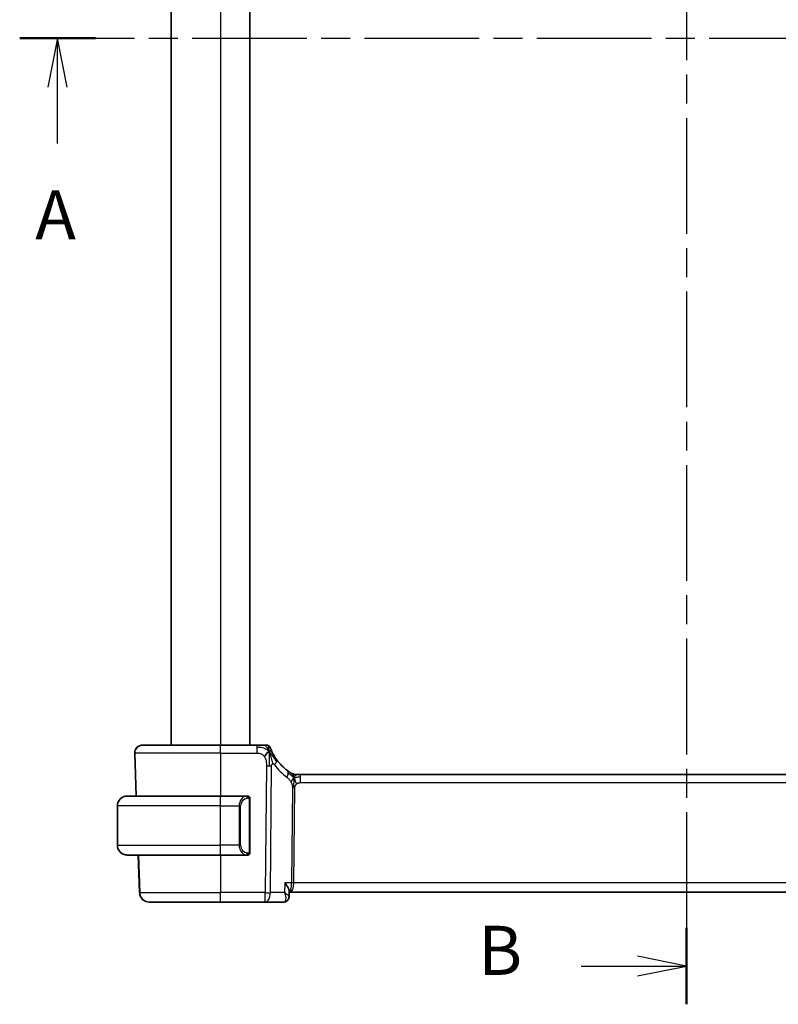
# Model space of a CAD drawing. Units: millimetres. Extents: x 22 to 3385, y 12 to 574.
# Drawn here: x 884 to 962, y 287 to 388 of the extents above; entities that cross this region are included whole.
import ezdxf

# ---------------------------------------------------------------- set-up
doc = ezdxf.new("R2010")
doc.units = ezdxf.units.MM
doc.header["$LTSCALE"] = 1.5
doc.linetypes.add('CHAIN', pattern=[0.3543, 0.2362, -0.0295, 0.0591, -0.0295])
for name, color, linetype, lineweight in [('Section Line (ISO)', 7, 'CHAIN', 25), ('Visible (ISO)', 7, 'Continuous', 35), ('Visible Narrow (ISO)', 7, 'Continuous', 25)]:
    doc.layers.add(name, color=color, linetype=linetype, lineweight=lineweight)
doc.styles.add('Note Text (TK)', font='txt')

# ---------------------------------------------------------------- blocks, each defined once
blk = doc.blocks.new('2dTransSection0')
at = {"layer": 'Section Line (ISO)', "linetype": 'CHAIN', "ltscale": 16.526531}
blk.add_line((147.515, 194.848), (215.78, 194.848), dxfattribs=at)
at = {"layer": 'Section Line (ISO)', "linetype": 'Continuous', "lineweight": 50}
for p, q in [((147.515, 194.848), (151.371, 194.848)), ((211.924, 194.848), (215.78, 194.848))]:
    blk.add_line(p, q, dxfattribs=at)
at = {"layer": 'Section Line (ISO)', "linetype": 'Continuous'}
for p, q in [((149.443, 194.848), (148.943, 192.348)), ((149.443, 192.348), (149.443, 194.848)), ((149.943, 192.348), (149.443, 194.848)), ((213.852, 194.848), (213.352, 192.348)), ((213.852, 192.348), (213.852, 194.848)), ((214.352, 192.348), (213.852, 194.848)), ((149.443, 189.489), (149.443, 192.348)), ((213.852, 189.489), (213.852, 192.348))]:
    blk.add_line(p, q, dxfattribs=at)
at = {"layer": 'Section Line (ISO)', "char_height": 2.5, "attachment_point": 7, "style": 'Note Text (TK)'}
for insert in [(148.307, 183.819), (212.716, 183.819)]:
    blk.add_mtext('A', dxfattribs=dict(at, insert=insert))
blk = doc.blocks.new('2dTransSection1')
at = {"layer": 'Section Line (ISO)', "linetype": 'CHAIN', "ltscale": 16.631638}
blk.add_line((181.493, 243.818), (181.493, 145.644), dxfattribs=at)
at = {"layer": 'Section Line (ISO)', "linetype": 'Continuous', "lineweight": 50}
blk.add_line((181.493, 149.537), (181.493, 145.644), dxfattribs=at)
at = {"layer": 'Section Line (ISO)', "linetype": 'Continuous'}
for p, q in [((181.493, 147.591), (178.993, 148.091)), ((176.127, 147.591), (178.993, 147.591)), ((178.993, 147.591), (181.493, 147.591)), ((178.993, 147.091), (181.493, 147.591))]:
    blk.add_line(p, q, dxfattribs=at)
at = {"layer": 'Section Line (ISO)', "insert": (170.882, 146.362), "char_height": 2.5, "attachment_point": 7, "style": 'Note Text (TK)'}
blk.add_mtext('B', dxfattribs=at)

msp = doc.modelspace()

# ---------------------------------------------------------------- linework, layer by layer
at = {"layer": 'Visible (ISO)'}
for p, q in [((899.735, 457.6961), (899.735, 313.6961)), ((907.7358, 457.6961), (907.7358, 313.6961)), ((896.8106, 313.6961), (896.8103, 313.6961)), ((896.8139, 313.6961), (896.8136, 313.6961)), ((896.8139, 313.6961), (904.736, 313.6961)), ((908.492, 313.6961), (904.736, 313.6961)), ((896.1635, 308.4961), (896.0108, 312.8682)), ((896.0141, 312.8682), (896.1667, 308.4961)), ((912.4129, 310.6961), (912.5593, 310.6961)), ((912.5593, 310.6961), (912.9129, 310.6961)), ((991.559, 310.6961), (912.9129, 310.6961)), ((895.2355, 308.4961), (895.2353, 308.4961)), ((895.2355, 308.4961), (904.7361, 308.4961)), ((907.4397, 308.4961), (904.7361, 308.4961)), ((907.7361, 302.8703), (907.7361, 308.1219)), ((894.2353, 303.4961), (894.2353, 307.4961)), ((895.2353, 302.4961), (895.2355, 302.4961)), ((904.7361, 302.4961), (895.2355, 302.4961)), ((896.5069, 298.6612), (896.373, 302.4961)), ((896.3763, 302.4961), (896.5102, 298.6612)), ((904.7361, 302.4961), (907.4421, 302.4961)), ((911.7559, 298.8208), (911.7325, 298.2461)), ((911.7508, 298.6961), (911.8233, 298.6961)), ((911.8233, 298.6961), (992.6484, 298.6961)), ((897.5063, 297.6961), (897.5066, 297.6961)), ((897.5066, 297.6961), (897.5096, 297.6961)), ((897.5096, 297.6961), (897.5099, 297.6961)), ((904.736, 297.6961), (897.5099, 297.6961)), ((904.736, 297.6961), (909.3137, 297.6961)), ((909.3137, 297.6961), (911.1806, 297.6961))]:
    msp.add_line(p, q, dxfattribs=at)
for centre, radius, start, end in [((896.8103, 312.8961), 0.8, 90, 182), ((896.8136, 312.8961), 0.8, 90, 182), ((909.3768, 313.1961), 0.5, 55.265461, 90), ((909.3768, 313.1961), 0.5, 20.530921, 55.265461), ((912.4129, 311.4961), 0.8, 239.77198, 254.88599), ((912.4129, 311.4961), 0.8, 254.88599, 270), ((907.5361, 308.2961), 0.2, 45, 90), ((907.5361, 308.2961), 0.2, 0, 45), ((907.5361, 302.6961), 0.2, 270, 315), ((907.5361, 302.6961), 0.2, 315, 0), ((897.5063, 298.6961), 1, 182, 270), ((897.5096, 298.6961), 1, 182.000034, 270)]:
    msp.add_arc(centre, radius, start, end, dxfattribs=at)
for centre, major_axis, ratio, start_param, end_param in [((914.5273, 315.125), (0.1694, 4.9971), 0.99994989, 2.23182877, 2.54272413), ((895.2353, 307.4961), (0, 1), 0.99994254, 0.13326256, 1.57079633), ((895.2353, 303.4961), (0, 1), 0.99994254, 1.57079633, 3.0083301), ((907.2358, 302.8961), (0.2, -0.2), 0.00003591, 0.45497693, 0.45502287)]:
    msp.add_ellipse(centre, major_axis=major_axis, ratio=ratio, start_param=start_param, end_param=end_param, dxfattribs=at)
for points, knots in [([(909.1449, 313.6961), (909.115, 313.6961), (909.0824, 313.6961), (909.048, 313.6961), (909.0136, 313.6961), (908.9775, 313.6961), (908.9406, 313.6961), (908.9037, 313.6961), (908.866, 313.6961), (908.8278, 313.6961), (908.7896, 313.6961), (908.7509, 313.6961), (908.7127, 313.6961), (908.6744, 313.6961), (908.6365, 313.6961), (908.5997, 313.6961), (908.5797, 313.6961), (908.5599, 313.6961), (908.5405, 313.6961), (908.5242, 313.6961), (908.5079, 313.6961), (908.492, 313.6961)], [0.5, 0.5, 0.5, 0.5, 0.583397917, 0.583397917, 0.583397917, 0.666698959, 0.666698959, 0.666698959, 0.749964902, 0.749964902, 0.749964902, 0.83325726, 0.83325726, 0.83325726, 0.916637744, 0.916637744, 0.916637744, 0.96199307, 0.96199307, 0.96199307, 1, 1, 1, 1]), ([(909.3768, 313.6961), (909.3768, 313.6961), (909.3767, 313.6961), (909.3749, 313.6961), (909.3732, 313.6961), (909.3697, 313.6961), (909.3636, 313.6961), (909.3576, 313.6961), (909.349, 313.6961), (909.337, 313.6961), (909.3251, 313.6961), (909.3099, 313.6961), (909.2915, 313.6961), (909.273, 313.6961), (909.2513, 313.6961), (909.2268, 313.6961), (909.2023, 313.6961), (909.1749, 313.6961), (909.1449, 313.6961)], [0, 0, 0, 0, 0.083334042, 0.083334042, 0.083334042, 0.166669482, 0.166669482, 0.166669482, 0.250004912, 0.250004912, 0.250004912, 0.333338926, 0.333338926, 0.333338926, 0.416670115, 0.416670115, 0.416670115, 0.5, 0.5, 0.5, 0.5]), ([(909.9956, 313.0127), (909.9754, 313.0559), (909.957, 313.097), (909.9407, 313.1346), (909.9246, 313.1717), (909.9106, 313.2054), (909.8988, 313.2342), (909.887, 313.263), (909.8775, 313.287), (909.87, 313.3062), (909.8625, 313.3254), (909.857, 313.3398), (909.8532, 313.3498), (909.8524, 313.352), (909.8516, 313.354), (909.8509, 313.3558), (909.8485, 313.3622), (909.847, 313.3662), (909.8461, 313.3685), (909.8451, 313.3714), (909.845, 313.3715), (909.845, 313.3715)], [0.5, 0.5, 0.5, 0.5, 0.584122761, 0.584122761, 0.584122761, 0.667327821, 0.667327821, 0.667327821, 0.750153623, 0.750153623, 0.750153623, 0.833114463, 0.833114463, 0.833114463, 0.851304973, 0.851304973, 0.851304973, 0.916512427, 0.916512427, 0.916512427, 1, 1, 1, 1]), ([(910.479, 312.1908), (910.4504, 312.2303), (910.4221, 312.2704), (910.3935, 312.3126), (910.3648, 312.3547), (910.3358, 312.3988), (910.3069, 312.4442), (910.278, 312.4897), (910.2494, 312.5365), (910.2212, 312.5842), (910.193, 312.632), (910.1653, 312.6807), (910.1386, 312.7297), (910.1116, 312.7791), (910.0857, 312.8287), (910.0615, 312.8767), (910.0375, 312.9243), (910.0155, 312.9699), (909.9956, 313.0127)], [0, 0, 0, 0, 0.083217063, 0.083217063, 0.083217063, 0.166436685, 0.166436685, 0.166436685, 0.249655028, 0.249655028, 0.249655028, 0.332868252, 0.332868252, 0.332868252, 0.416813788, 0.416813788, 0.416813788, 0.5, 0.5, 0.5, 0.5]), ([(911.8938, 310.8748), (911.8756, 310.8861), (911.8565, 310.8981), (911.8352, 310.9117), (911.8142, 310.9251), (911.7911, 310.9401), (911.7675, 310.9557), (911.7441, 310.9712), (911.7203, 310.9873), (911.6969, 311.0033), (911.6735, 311.0194), (911.6505, 311.0355), (911.6291, 311.0507), (911.6077, 311.066), (911.5879, 311.0803), (911.5706, 311.093)], [0.5, 0.5, 0.5, 0.5, 0.601774563, 0.601774563, 0.601774563, 0.701743175, 0.701743175, 0.701743175, 0.800929574, 0.800929574, 0.800929574, 0.900207008, 0.900207008, 0.900207008, 1, 1, 1, 1]), ([(912.0101, 310.8049), (912.0101, 310.8049), (912.01, 310.805), (912.0083, 310.8059), (912.0067, 310.8069), (912.0036, 310.8087), (911.9989, 310.8115), (911.9942, 310.8142), (911.988, 310.8179), (911.9791, 310.8231), (911.9702, 310.8284), (911.9586, 310.8353), (911.9442, 310.844), (911.9421, 310.8452), (911.9401, 310.8465), (911.9379, 310.8478), (911.9245, 310.8559), (911.9097, 310.865), (911.8938, 310.8748)], [0, 0, 0, 0, 0.099653831, 0.099653831, 0.099653831, 0.199332887, 0.199332887, 0.199332887, 0.298951791, 0.298951791, 0.298951791, 0.398425679, 0.398425679, 0.398425679, 0.41227851, 0.41227851, 0.41227851, 0.5, 0.5, 0.5, 0.5]), ([(895.1024, 308.4872), (895.1065, 308.4878), (895.1199, 308.4896), (895.137, 308.4913), (895.1478, 308.4923), (895.16, 308.4933), (895.1722, 308.4941), (895.1848, 308.4949), (895.1975, 308.4955), (895.2081, 308.4957), (895.2089, 308.4958), (895.2097, 308.4958), (895.2105, 308.4958)], [0, 0, 0, 0, 0.321582765, 0.321582765, 0.321582765, 0.525512327, 0.525512327, 0.525512327, 0.737362227, 0.737362227, 0.737362227, 0.753410841, 0.753410841, 0.753410841, 0.753410841]), ([(907.4688, 308.4961), (907.4634, 308.4961), (907.4584, 308.4961), (907.4541, 308.4961), (907.449, 308.4961), (907.4447, 308.4961), (907.4421, 308.4961)], [0.741726882, 0.741726882, 0.741726882, 0.741726882, 0.860546319, 0.860546319, 0.860546319, 1, 1, 1, 1]), ([(907.5361, 308.4961), (907.5361, 308.4961), (907.5351, 308.4961), (907.5319, 308.4961), (907.5298, 308.4961), (907.5272, 308.4961), (907.5239, 308.4961), (907.521, 308.4961), (907.5177, 308.4961), (907.5137, 308.4961), (907.5099, 308.4961), (907.5055, 308.4961), (907.5007, 308.4961), (907.4958, 308.4961), (907.4905, 308.4961), (907.4853, 308.4961), (907.4796, 308.4961), (907.474, 308.4961), (907.4688, 308.4961)], [0, 0, 0, 0, 0.19035453, 0.19035453, 0.19035453, 0.313863222, 0.313863222, 0.313863222, 0.421406083, 0.421406083, 0.421406083, 0.523967972, 0.523967972, 0.523967972, 0.628134753, 0.628134753, 0.628134753, 0.741726882, 0.741726882, 0.741726882, 0.741726882]), ([(907.7361, 308.2498), (907.7361, 308.2557), (907.7361, 308.2611), (907.7361, 308.2661), (907.7361, 308.271), (907.7361, 308.2753), (907.7361, 308.279), (907.7361, 308.2827), (907.7361, 308.2858), (907.7361, 308.2882), (907.7361, 308.2906), (907.7361, 308.2923), (907.7361, 308.2935), (907.7361, 308.2938), (907.7361, 308.294), (907.7361, 308.2942), (907.7361, 308.295), (907.7361, 308.2955), (907.7361, 308.2958), (907.7361, 308.2961), (907.7361, 308.2961), (907.7361, 308.2961)], [0.5, 0.5, 0.5, 0.5, 0.58502424, 0.58502424, 0.58502424, 0.669471814, 0.669471814, 0.669471814, 0.753247815, 0.753247815, 0.753247815, 0.836265221, 0.836265221, 0.836265221, 0.854434967, 0.854434967, 0.854434967, 0.91835525, 0.91835525, 0.91835525, 1, 1, 1, 1]), ([(907.7361, 308.1219), (907.7361, 308.1276), (907.7361, 308.1335), (907.7361, 308.1395), (907.7361, 308.1455), (907.7361, 308.1517), (907.7361, 308.1581), (907.7361, 308.1644), (907.7361, 308.1709), (907.7361, 308.1775), (907.7361, 308.184), (907.7361, 308.1906), (907.7361, 308.1971), (907.7361, 308.2036), (907.7361, 308.21), (907.7361, 308.2161), (907.7361, 308.2223), (907.7361, 308.2282), (907.7361, 308.2337), (907.7361, 308.2395), (907.7361, 308.2448), (907.7361, 308.2498)], [0, 0, 0, 0, 0.071870675, 0.071870675, 0.071870675, 0.142502949, 0.142502949, 0.142502949, 0.212568705, 0.212568705, 0.212568705, 0.282687692, 0.282687692, 0.282687692, 0.353484447, 0.353484447, 0.353484447, 0.42564648, 0.42564648, 0.42564648, 0.5, 0.5, 0.5, 0.5]), ([(895.2353, 302.4961), (895.2339, 302.4961), (895.2318, 302.4961), (895.2289, 302.4961), (895.2228, 302.4962), (895.2137, 302.4963), (895.203, 302.4966), (895.195, 302.4969), (895.1862, 302.4973), (895.1773, 302.4978), (895.1688, 302.4983), (895.1602, 302.4989), (895.152, 302.4996), (895.143, 302.5003), (895.1345, 302.5012), (895.1271, 302.502), (895.1148, 302.5033), (895.1057, 302.5045), (895.1024, 302.505)], [0.000000144, 0.000000144, 0.000000144, 0.000000144, 0.094244623, 0.094244623, 0.094244623, 0.296084967, 0.296084967, 0.296084967, 0.446134624, 0.446134624, 0.446134624, 0.588438527, 0.588438527, 0.588438527, 0.744229366, 0.744229366, 0.744229366, 1, 1, 1, 1]), ([(907.4421, 302.4961), (907.4436, 302.4961), (907.4456, 302.4961), (907.4479, 302.4961), (907.4534, 302.4961), (907.4605, 302.4961), (907.4688, 302.4961)], [0.000000157, 0.000000157, 0.000000157, 0.000000157, 0.07789573, 0.07789573, 0.07789573, 0.258273118, 0.258273118, 0.258273118, 0.258273118]), ([(907.4688, 302.4961), (907.475, 302.4961), (907.4817, 302.4961), (907.4885, 302.4961), (907.4947, 302.4961), (907.5009, 302.4961), (907.5063, 302.4961), (907.5117, 302.4961), (907.5163, 302.4961), (907.5201, 302.4961), (907.5244, 302.4961), (907.5278, 302.4961), (907.5305, 302.4961), (907.5346, 302.4961), (907.5361, 302.4961), (907.5361, 302.4961)], [0.258273118, 0.258273118, 0.258273118, 0.258273118, 0.393143911, 0.393143911, 0.393143911, 0.516901466, 0.516901466, 0.516901466, 0.642015716, 0.642015716, 0.642015716, 0.782669876, 0.782669876, 0.782669876, 1, 1, 1, 1]), ([(907.7361, 302.742), (907.7361, 302.7539), (907.7361, 302.7678), (907.7361, 302.7826), (907.7361, 302.797), (907.7361, 302.8121), (907.7361, 302.8272), (907.7361, 302.829), (907.7361, 302.8308), (907.7361, 302.8326), (907.7361, 302.8456), (907.7361, 302.8584), (907.7361, 302.8703)], [0.5, 0.5, 0.5, 0.5, 0.669989404, 0.669989404, 0.669989404, 0.836566079, 0.836566079, 0.836566079, 0.856225759, 0.856225759, 0.856225759, 1, 1, 1, 1]), ([(907.7361, 302.6961), (907.7361, 302.6961), (907.7361, 302.6961), (907.7361, 302.6967), (907.7361, 302.6973), (907.7361, 302.6985), (907.7361, 302.7005), (907.7361, 302.7026), (907.7361, 302.7054), (907.7361, 302.7091), (907.7361, 302.7129), (907.7361, 302.7176), (907.7361, 302.723), (907.7361, 302.7287), (907.7361, 302.7351), (907.7361, 302.742)], [0, 0, 0, 0, 0.100267749, 0.100267749, 0.100267749, 0.198470645, 0.198470645, 0.198470645, 0.296516219, 0.296516219, 0.296516219, 0.396280778, 0.396280778, 0.396280778, 0.5, 0.5, 0.5, 0.5]), ([(911.3054, 299.6612), (911.3063, 299.6601), (911.3072, 299.659), (911.3859, 299.5606), (911.4576, 299.464), (911.5819, 299.2787), (911.6356, 299.1884), (911.7239, 299.0051), (911.7454, 298.9301), (911.7555, 298.8558), (911.7566, 298.8376), (911.7559, 298.8208)], [-0.130524955, -0.130524955, -0.130524955, -0.130524955, -0.130198157, -0.130198157, -0.101851252, -0.101851252, -0.073675993, -0.073675993, -0.040137184, -0.040137184, -0.028480684, -0.028480684, -0.028480684, -0.028480684]), ([(911.7328, 298.2386), (911.7314, 298.1838), (911.7214, 298.1271), (911.6843, 298.018), (911.656, 297.9647), (911.5977, 297.8874), (911.5714, 297.8593), (911.5425, 297.8342)], [0, 0, 0, 0, 0.0174836968, 0.0174836968, 0.0357460121, 0.0357460121, 0.0477984678, 0.0477984678, 0.0477984678, 0.0477984678]), ([(911.5425, 297.8342), (911.4979, 297.7953), (911.445, 297.7619), (911.3335, 297.7154), (911.2738, 297.7011), (911.2032, 297.6965), (911.1919, 297.6961), (911.1806, 297.6961)], [0.0000264612, 0.0000264612, 0.0000264612, 0.0000264612, 0.0191398023, 0.0191398023, 0.0376650409, 0.0376650409, 0.0411834355, 0.0411834355, 0.0411834355, 0.0411834355])]:
    msp.add_open_spline(points, degree=3, knots=knots, dxfattribs=at)
for points in [[(909.7071, 313.0389), (909.6713, 313.0194), (909.5945, 312.9707), (909.4513, 312.847), (909.3066, 312.6359), (909.2189, 312.5072)], [(909.7071, 313.0389), (909.7338, 312.9747), (909.7588, 312.9088), (909.7846, 312.8326)], [(911.186, 297.6962), (911.186, 297.6962), (911.186, 297.6962), (911.186, 297.6962)]]:
    msp.add_open_spline(points, degree=3, dxfattribs=at)
at = {"layer": 'Visible Narrow (ISO)'}
for p, q in [((899.735, 457.6961), (899.735, 313.6961)), ((899.7355, 457.6961), (899.7355, 313.6961)), ((904.7358, 457.6961), (904.7358, 313.6961)), ((896.0108, 312.8682), (896.0111, 312.8682)), ((896.0108, 312.8682), (896.1635, 308.4961)), ((896.0111, 312.8682), (896.1638, 308.4961)), ((896.0141, 312.8682), (896.0144, 312.8682)), ((896.1667, 308.4961), (896.0141, 312.8682)), ((904.7361, 312.8682), (896.0144, 312.8682)), ((896.0144, 312.8682), (896.167, 308.4961)), ((904.7361, 312.8682), (908.492, 312.8682)), ((904.7361, 312.8682), (904.7361, 308.4961)), ((909.4388, 311.5751), (909.3138, 298.6612)), ((909.828, 298.6612), (909.9529, 311.5751)), ((912.0751, 309.3308), (911.9815, 299.6612)), ((912.2386, 299.6612), (912.3322, 309.3308)), ((912.9129, 309.8682), (991.559, 309.8682)), ((907.6776, 308.1219), (907.7209, 308.1219)), ((907.6776, 308.1219), (907.6776, 302.8703)), ((907.7209, 308.1219), (907.7361, 308.1219)), ((894.2353, 303.4961), (894.2353, 307.4961)), ((894.2353, 307.4961), (894.2355, 307.4961)), ((894.2355, 303.4961), (894.2355, 307.4961)), ((904.7362, 307.4961), (894.2355, 307.4961)), ((904.7362, 307.4961), (906.6534, 307.4961)), ((904.7362, 303.4961), (904.7362, 307.4961)), ((906.6534, 307.4961), (906.7948, 307.4961)), ((906.6534, 307.4961), (906.6534, 303.4961)), ((906.7948, 303.4961), (906.7948, 307.4961)), ((894.2355, 303.4961), (894.2353, 303.4961)), ((894.2355, 303.4961), (904.7362, 303.4961)), ((906.6534, 303.4961), (904.7362, 303.4961)), ((906.6534, 303.4961), (906.7948, 303.4961)), ((896.373, 302.4961), (896.5069, 298.6612)), ((896.3733, 302.4961), (896.5072, 298.6612)), ((896.5102, 298.6612), (896.3763, 302.4961)), ((896.3766, 302.4961), (896.5105, 298.6612)), ((904.7361, 302.4961), (904.736, 298.6612)), ((907.7209, 302.8703), (907.6776, 302.8703)), ((907.7361, 302.8703), (907.7209, 302.8703)), ((911.3054, 299.6612), (911.2647, 298.6612)), ((911.9815, 299.6612), (911.3054, 299.6612)), ((912.1789, 299.1787), (912.1786, 299.1787)), ((992.2333, 299.6612), (912.2386, 299.6612)), ((896.5072, 298.6612), (896.5069, 298.6612)), ((896.5105, 298.6612), (896.5102, 298.6612)), ((896.5105, 298.6612), (904.736, 298.6612)), ((909.3138, 298.6612), (904.736, 298.6612)), ((911.2647, 298.6612), (909.828, 298.6612)), ((911.6963, 298.3214), (911.6963, 298.321))]:
    msp.add_line(p, q, dxfattribs=at)
for centre, radius, start, end in [((896.8103, 312.8961), 0.8, 90, 182), ((896.8106, 312.8961), 0.8, 90, 182), ((896.8139, 312.8961), 0.8, 90, 182), ((895.2355, 307.4961), 1, 90, 180), ((895.2355, 303.4961), 1, 180, 270), ((897.5063, 298.6961), 1, 182, 270), ((897.5066, 298.6961), 1, 182, 270), ((897.5096, 298.6961), 1, 182, 270), ((897.5099, 298.6961), 1, 182, 270)]:
    msp.add_arc(centre, radius, start, end, dxfattribs=at)
for centre, major_axis, ratio, start_param, end_param in [((904.736, 312.8961), (0, 0.8), 0.00007183, 4.6774824, 6.28318531), ((908.492, 312.8961), (0, 0.8), 0.00007183, 5.48033383, 6.28318528), ((908.492, 312.8961), (0, 0.8), 0.00007183, 4.6774824, 5.48033384), ((897.0107, 312.8961), (-0.9996, -0.0279), 0.00659238, 0.00011783, 0.07723889), ((909.8312, 311.7214), (-0.6478, -0.4695), 0.35939473, 1.97785703, 2.559756), ((909.8312, 311.7214), (0.6478, 0.4695), 0.35939473, 5.70134865, 6.28324763), ((909.4387, 311.61), (-1, 0.0097), 0.03489717, 1.57120574, 1.84124676), ((909.4387, 311.61), (-1, 0.0097), 0.03489717, 1.84124676, 2.11128779), ((914.9387, 315.0971), (-0.1965, -5.7967), 0.9999568, 5.37342127, 5.68431662), ((911.0975, 310.4479), (0.4731, 0.6451), 0.45290908, 5.63761153, 6.28323295), ((911.0975, 310.4479), (0.4731, 0.6451), 0.45290908, 4.99199011, 5.63761153), ((912.9129, 309.8961), (0, 0.8), 0.00007183, 5.48024861, 6.2830703), ((912.9129, 309.8961), (0, -0.8), 0.00007183, 1.53589945, 2.33876057), ((912.3322, 309.3133), (-0.5, 0.0048), 0.03489717, 4.98283942, 5.25288044), ((912.3322, 309.3133), (-0.5, 0.0048), 0.03489717, 4.7127984, 4.98283942), ((904.7361, 307.4961), (0, 1), 0.00007183, 4.71238898, 6.2831278), ((907.4533, 307.4961), (0, -1), 0.79992817, 3.27485521, 4.71238898), ((907.5947, 307.4961), (0, 0.8), 0.99992817, 0.13326256, 1.57079633), ((907.347, 308.289), (-0.0266, 0.1982), 0.70400169, 5.35663725, 6.09498993), ((907.347, 308.289), (-0.0266, 0.1982), 0.70400169, 4.61828457, 5.35663725), ((904.7361, 303.4961), (0, -1), 0.00007183, 6.28307073, 7.85392435), ((907.4533, 303.4961), (0, -1), 0.79992817, 4.71238898, 6.14992275), ((907.5947, 303.4961), (0, 0.8), 0.99992817, 1.57079633, 3.0083301), ((907.347, 302.7032), (-0.0266, -0.1982), 0.70400169, 0.18819538, 0.92654805), ((907.347, 302.7032), (0.0266, 0.1982), 0.70400169, 4.06814071, 4.80649339), ((911.8233, 299.6961), (0, -1), 0.15830501, 0, 1.53588974), ((911.8233, 299.6961), (0, 1), 0.41554777, 3.14159265, 4.6774824), ((912.2386, 299.6438), (-0.5, 0.0048), 0.03489717, 4.7127984, 5.25288044), ((897.5066, 298.6961), (-0.9994, -0.0349), 0.00824088, 0.00007178, 0.0774124), ((904.736, 298.6961), (0, -1), 0.00007183, 0, 1.53588974), ((909.3137, 298.6961), (0, -1), 0.00007183, 0, 1.53588974), ((909.3137, 298.6961), (0, -1), 0.51455734, 0, 1.53588974), ((909.3137, 298.6961), (-1, 0.0097), 0.03489717, 1.57120574, 2.11128779), ((897.5066, 298.6961), (0, -1), 0.89439507, 6.25480664, 6.28318531), ((911.1996, 298.715), (-0.0224, -1.0188), 0.3897228, 0.00860301, 0.24616379), ((911.1761, 298.1961), (0, -0.5), 0.96496614, 0.02185096, 0.0218934), ((911.2135, 298.2104), (0.328, -0.3774), 0.93672356, 5.66218318, 6.28640256)]:
    msp.add_ellipse(centre, major_axis=major_axis, ratio=ratio, start_param=start_param, end_param=end_param, dxfattribs=at)
for points in [[(909.7071, 313.0389), (909.6802, 313.0661), (909.6245, 313.1179), (909.5228, 313.1951), (909.3847, 313.2775), (909.1802, 313.3685), (908.8647, 313.4496), (908.6272, 313.4518), (908.492, 313.4518)], [(909.7071, 313.0389), (909.6669, 313.1353), (909.5843, 313.3048), (909.4019, 313.5668), (909.2321, 313.6961), (909.1449, 313.6961)], [(909.7071, 313.0389), (909.7056, 313.0798), (909.702, 313.1573), (909.6948, 313.2692), (909.6852, 313.3833), (909.6726, 313.5019), (909.6623, 313.6026), (909.6617, 313.607), (909.6617, 313.607)], [(909.7071, 313.0389), (909.7086, 312.9979), (909.7112, 312.9114), (909.7138, 312.7554), (909.7145, 312.5528), (909.7116, 312.2723), (909.7089, 311.9035), (909.7066, 311.6893), (909.7055, 311.5738)], [(909.7071, 313.0389), (909.7429, 313.0583), (909.8104, 313.0855), (909.8964, 313.1296), (909.9673, 313.0734), (909.9956, 313.0127)], [(909.7071, 313.0389), (909.734, 313.0116), (909.7857, 312.9545), (909.8677, 312.8504), (909.9668, 312.712), (910.1008, 312.5157), (910.2821, 312.2449), (910.3969, 312.0771), (910.4651, 311.9856)], [(912.2186, 310.4193), (912.198, 310.4259), (912.1572, 310.4439), (912.0871, 310.4913), (911.9954, 310.5654), (911.8453, 310.6951), (911.7155, 310.7883), (911.6512, 310.8342)], [(912.2186, 310.4193), (912.195, 310.4676), (912.1464, 310.5582), (912.0571, 310.7197), (911.96, 310.8338), (911.8938, 310.8748)], [(912.2186, 310.4193), (912.1936, 310.3866), (912.146, 310.3198), (912.0663, 310.1652), (911.979, 310.0191), (911.9169, 309.9474)], [(912.2186, 310.4193), (912.218, 310.385), (912.2164, 310.3087), (912.2114, 310.159), (912.2061, 309.9449), (912.2012, 309.6263), (912.1997, 309.4301), (912.1988, 309.3314)], [(912.2186, 310.4193), (912.2193, 310.4537), (912.22, 310.5149), (912.2198, 310.5917), (912.2163, 310.66), (912.2091, 310.7181), (912.2043, 310.7238), (912.2043, 310.7238)], [(912.2186, 310.4193), (912.2437, 310.452), (912.2951, 310.5121), (912.3981, 310.632), (912.5018, 310.6961), (912.5593, 310.6961)], [(912.2186, 310.4193), (912.2393, 310.4127), (912.2811, 310.4044), (912.3583, 310.4044), (912.4689, 310.4183), (912.6585, 310.4493), (912.8204, 310.4518), (912.9129, 310.4518)], [(912.2186, 310.4193), (912.2423, 310.371), (912.2868, 310.2745), (912.3632, 310.0502), (912.443, 309.8383), (912.4903, 309.7294)], [(907.6617, 308.3983), (907.6558, 308.4021), (907.6432, 308.4092), (907.6213, 308.4184), (907.5942, 308.4254), (907.561, 308.4305), (907.5213, 308.4325), (907.4797, 308.4298), (907.4555, 308.4254), (907.4426, 308.423)], [(907.6617, 308.3983), (907.6491, 308.4159), (907.6211, 308.4454), (907.5493, 308.4839), (907.4935, 308.4961), (907.4688, 308.4961)], [(907.6617, 308.3983), (907.6605, 308.3896), (907.6578, 308.3704), (907.6468, 308.32), (907.6329, 308.279), (907.624, 308.2602)], [(907.6617, 308.3983), (907.6623, 308.4026), (907.6634, 308.4105), (907.6653, 308.4205), (907.6676, 308.4289), (907.6706, 308.4351), (907.6748, 308.4379), (907.6775, 308.4375), (907.6775, 308.4375)], [(907.6617, 308.3983), (907.6671, 308.3907), (907.6772, 308.3745), (907.6904, 308.3459), (907.702, 308.3113), (907.7116, 308.2687), (907.7184, 308.2183), (907.7212, 308.1672), (907.7209, 308.1376), (907.7209, 308.1219)], [(907.6617, 308.3983), (907.6755, 308.3892), (907.6991, 308.3686), (907.7284, 308.3137), (907.7361, 308.2693), (907.7361, 308.2498)], [(907.6619, 302.5938), (907.6536, 302.5884), (907.6355, 302.5788), (907.6009, 302.5675), (907.5548, 302.5603), (907.4957, 302.5599), (907.4607, 302.5659), (907.4426, 302.5692)], [(907.6619, 302.5938), (907.6492, 302.5761), (907.621, 302.5467), (907.5494, 302.5083), (907.4935, 302.4961), (907.4688, 302.4961)], [(907.6619, 302.5938), (907.6607, 302.6025), (907.658, 302.6219), (907.6472, 302.6722), (907.6334, 302.7133), (907.6245, 302.732)], [(907.6619, 302.5938), (907.6745, 302.6115), (907.6956, 302.6508), (907.7196, 302.754), (907.7209, 302.8337), (907.7209, 302.8703)], [(907.6619, 302.5938), (907.6757, 302.6029), (907.6992, 302.6234), (907.7283, 302.6781), (907.7361, 302.7225), (907.7361, 302.742)], [(907.6619, 302.5938), (907.6626, 302.5886), (907.6639, 302.5793), (907.6662, 302.568), (907.6693, 302.5592), (907.6738, 302.5542), (907.6775, 302.5547), (907.6775, 302.5547)]]:
    msp.add_open_spline(points, degree=3, dxfattribs=at)
for points, knots in [([(908.492, 312.8682), (908.5368, 312.8682), (908.5817, 312.8681), (908.6262, 312.8653), (908.6707, 312.8626), (908.7149, 312.8572), (908.7586, 312.8475), (908.8023, 312.8379), (908.8454, 312.824), (908.8874, 312.8052), (908.9294, 312.7864), (908.9702, 312.7627), (909.0093, 312.734), (909.0484, 312.7053), (909.0858, 312.6717), (909.121, 312.6336), (909.1335, 312.62), (909.1458, 312.6058), (909.1578, 312.5911), (909.1793, 312.5646), (909.1997, 312.5366), (909.2189, 312.5072)], [0, 0, 0, 0, 0.083305248, 0.083305248, 0.083305248, 0.166610202, 0.166610202, 0.166610202, 0.249915113, 0.249915113, 0.249915113, 0.333220232, 0.333220232, 0.333220232, 0.41652581, 0.41652581, 0.41652581, 0.446385357, 0.446385357, 0.446385357, 0.5, 0.5, 0.5, 0.5]), ([(909.2189, 312.5072), (909.2488, 312.4615), (909.276, 312.4122), (909.3, 312.3605), (909.3239, 312.3091), (909.3448, 312.2553), (909.3623, 312.2006), (909.3797, 312.1459), (909.3939, 312.0903), (909.405, 312.0351), (909.416, 311.9798), (909.4239, 311.925), (909.4292, 311.8717), (909.4335, 311.8288), (909.4361, 311.787), (909.4376, 311.7465), (909.4379, 311.7365), (909.4382, 311.7267), (909.4384, 311.7169), (909.4396, 311.6673), (909.4392, 311.62), (909.4388, 311.5751)], [0.5, 0.5, 0.5, 0.5, 0.583640231, 0.583640231, 0.583640231, 0.666975149, 0.666975149, 0.666975149, 0.750155708, 0.750155708, 0.750155708, 0.833330091, 0.833330091, 0.833330091, 0.900229856, 0.900229856, 0.900229856, 0.916639967, 0.916639967, 0.916639967, 1, 1, 1, 1]), ([(909.7846, 312.8326), (909.7976, 312.7942), (909.8502, 312.6307), (909.9559, 312.242), (910.0348, 311.9021), (910.0547, 311.7756)], [0.221542741, 0.221542741, 0.221542741, 0.221542741, 0.333333333, 0.666666667, 1, 1, 1, 1]), ([(909.9529, 311.5751), (909.9531, 311.59), (909.9532, 311.6052), (909.9542, 311.6199), (909.9552, 311.6342), (909.957, 311.648), (909.9601, 311.6611), (909.9632, 311.6742), (909.9675, 311.6866), (909.9732, 311.6982), (909.979, 311.7101), (909.9862, 311.7212), (909.9942, 311.7309), (910.0028, 311.7413), (910.0123, 311.7502), (910.022, 311.7573), (910.0321, 311.7648), (910.043, 311.7709), (910.0547, 311.7756)], [0, 0, 0, 0, 0.081686881, 0.081686881, 0.081686881, 0.161061982, 0.161061982, 0.161061982, 0.240438165, 0.240438165, 0.240438165, 0.32212862, 0.32212862, 0.32212862, 0.409225382, 0.409225382, 0.409225382, 0.5, 0.5, 0.5, 0.5]), ([(910.0547, 311.7756), (910.0646, 311.7795), (910.0751, 311.7825), (910.086, 311.7842), (910.0996, 311.7863), (910.1132, 311.7865), (910.1263, 311.7845), (910.138, 311.7827), (910.1493, 311.7792), (910.1601, 311.7741), (910.1708, 311.769), (910.1811, 311.7623), (910.1906, 311.7542), (910.2002, 311.7462), (910.209, 311.7369), (910.2175, 311.7266), (910.226, 311.7163), (910.2343, 311.7049), (910.2426, 311.6934)], [0.5, 0.5, 0.5, 0.5, 0.575460888, 0.575460888, 0.575460888, 0.668297222, 0.668297222, 0.668297222, 0.751210281, 0.751210281, 0.751210281, 0.834140047, 0.834140047, 0.834140047, 0.917074097, 0.917074097, 0.917074097, 1, 1, 1, 1]), ([(911.5089, 310.42), (911.5281, 310.4059), (911.5485, 310.3907), (911.5737, 310.37), (911.5988, 310.3492), (911.6288, 310.323), (911.6586, 310.2945), (911.6884, 310.266), (911.7181, 310.2352), (911.7472, 310.2006), (911.7756, 310.1668), (911.8034, 310.1293), (911.8316, 310.0873), (911.8618, 310.0424), (911.8905, 309.9953), (911.9169, 309.9474)], [0, 0, 0, 0, 0.099712656, 0.099712656, 0.099712656, 0.199522176, 0.199522176, 0.199522176, 0.29913595, 0.29913595, 0.29913595, 0.39615943, 0.39615943, 0.39615943, 0.5, 0.5, 0.5, 0.5]), ([(911.9169, 309.9474), (911.9422, 309.9013), (911.9644, 309.8562), (911.9837, 309.8091), (912.0027, 309.7627), (912.0189, 309.7143), (912.032, 309.6683), (912.0452, 309.622), (912.0552, 309.5781), (912.0618, 309.5373), (912.064, 309.5238), (912.0658, 309.5106), (912.0673, 309.4978), (912.0704, 309.4716), (912.0723, 309.4461), (912.0735, 309.4225), (912.0752, 309.3878), (912.0753, 309.3571), (912.0751, 309.3308)], [0.5, 0.5, 0.5, 0.5, 0.60064191, 0.60064191, 0.60064191, 0.699817127, 0.699817127, 0.699817127, 0.799735148, 0.799735148, 0.799735148, 0.832782112, 0.832782112, 0.832782112, 0.900601843, 0.900601843, 0.900601843, 1, 1, 1, 1]), ([(912.3322, 309.3308), (912.3324, 309.3568), (912.3328, 309.3833), (912.3351, 309.411), (912.3373, 309.4385), (912.3416, 309.4671), (912.3484, 309.4954), (912.3553, 309.5238), (912.3649, 309.5518), (912.3777, 309.5789), (912.3906, 309.6064), (912.4067, 309.633), (912.4255, 309.6581), (912.4447, 309.6838), (912.4668, 309.7079), (912.4903, 309.7294)], [0, 0, 0, 0, 0.099564976, 0.099564976, 0.099564976, 0.198380246, 0.198380246, 0.198380246, 0.297393331, 0.297393331, 0.297393331, 0.397571166, 0.397571166, 0.397571166, 0.5, 0.5, 0.5, 0.5]), ([(912.4903, 309.7294), (912.5072, 309.7447), (912.5253, 309.7591), (912.5447, 309.7724), (912.5522, 309.7775), (912.5599, 309.7825), (912.5677, 309.7872), (912.5953, 309.804), (912.6248, 309.8182), (912.6544, 309.8295), (912.6839, 309.8409), (912.7136, 309.8494), (912.7434, 309.8553), (912.7731, 309.8612), (912.8028, 309.8646), (912.8313, 309.8663), (912.8597, 309.8681), (912.8867, 309.8682), (912.9129, 309.8682)], [0.5, 0.5, 0.5, 0.5, 0.572789066, 0.572789066, 0.572789066, 0.601046716, 0.601046716, 0.601046716, 0.700826925, 0.700826925, 0.700826925, 0.800562618, 0.800562618, 0.800562618, 0.900278693, 0.900278693, 0.900278693, 1, 1, 1, 1]), ([(907.4421, 308.4961), (907.4413, 308.4961), (907.4399, 308.4961), (907.4381, 308.4961), (907.4342, 308.496), (907.428, 308.4959), (907.4207, 308.4956), (907.4152, 308.4953), (907.4092, 308.4949), (907.4029, 308.4944), (907.397, 308.4939), (907.3907, 308.4933), (907.3847, 308.4926), (907.378, 308.4919), (907.3716, 308.491), (907.366, 308.4902), (907.3568, 308.4889), (907.3496, 308.4877), (907.347, 308.4872)], [0.000000144, 0.000000144, 0.000000144, 0.000000144, 0.094244623, 0.094244623, 0.094244623, 0.296084967, 0.296084967, 0.296084967, 0.446134624, 0.446134624, 0.446134624, 0.588438527, 0.588438527, 0.588438527, 0.744229366, 0.744229366, 0.744229366, 1, 1, 1, 1]), ([(907.4884, 308.289), (907.4941, 308.2898), (907.4997, 308.2905), (907.5057, 308.291), (907.5117, 308.2915), (907.5179, 308.2918), (907.5245, 308.2918), (907.531, 308.2917), (907.5379, 308.2913), (907.5449, 308.2905), (907.5518, 308.2897), (907.559, 308.2885), (907.566, 308.2869), (907.5731, 308.2852), (907.58, 308.2832), (907.5868, 308.2807), (907.5935, 308.2782), (907.6, 308.2752), (907.6062, 308.2718), (907.6124, 308.2684), (907.6184, 308.2645), (907.624, 308.2602)], [0, 0, 0, 0, 0.071275003, 0.071275003, 0.071275003, 0.142460654, 0.142460654, 0.142460654, 0.213640744, 0.213640744, 0.213640744, 0.284898994, 0.284898994, 0.284898994, 0.356320054, 0.356320054, 0.356320054, 0.427990515, 0.427990515, 0.427990515, 0.5, 0.5, 0.5, 0.5]), ([(907.624, 308.2602), (907.6296, 308.2559), (907.635, 308.251), (907.64, 308.2457), (907.645, 308.2405), (907.6496, 308.2348), (907.6537, 308.2287), (907.6578, 308.2227), (907.6614, 308.2164), (907.6643, 308.2098), (907.6673, 308.2032), (907.6697, 308.1964), (907.6715, 308.1896), (907.6732, 308.1833), (907.6744, 308.177), (907.6753, 308.1704), (907.6764, 308.1626), (907.677, 308.1539), (907.6773, 308.1454), (907.6776, 308.1376), (907.6776, 308.1299), (907.6776, 308.1219)], [0.5, 0.5, 0.5, 0.5, 0.571724472, 0.571724472, 0.571724472, 0.6426242, 0.6426242, 0.6426242, 0.713360208, 0.713360208, 0.713360208, 0.784578216, 0.784578216, 0.784578216, 0.850494029, 0.850494029, 0.850494029, 0.928795564, 0.928795564, 0.928795564, 1, 1, 1, 1]), ([(907.347, 302.505), (907.3503, 302.5044), (907.3608, 302.5026), (907.3735, 302.5009), (907.3816, 302.4999), (907.3907, 302.4989), (907.3994, 302.4981), (907.4084, 302.4973), (907.417, 302.4967), (907.4242, 302.4965), (907.4332, 302.4961), (907.4398, 302.4961), (907.4421, 302.4961)], [0, 0, 0, 0, 0.32158276, 0.32158276, 0.32158276, 0.52551233, 0.52551233, 0.52551233, 0.73736223, 0.73736223, 0.73736223, 1, 1, 1, 1]), ([(907.6245, 302.732), (907.6165, 302.726), (907.6078, 302.7207), (907.5985, 302.7163), (907.5895, 302.7121), (907.5798, 302.7086), (907.5696, 302.706), (907.5601, 302.7035), (907.5504, 302.7019), (907.5411, 302.7011), (907.5316, 302.7002), (907.5224, 302.7002), (907.5136, 302.7007), (907.5047, 302.7011), (907.4963, 302.7021), (907.4884, 302.7032)], [0.5, 0.5, 0.5, 0.5, 0.605247725, 0.605247725, 0.605247725, 0.707891002, 0.707891002, 0.707891002, 0.804148575, 0.804148575, 0.804148575, 0.902074288, 0.902074288, 0.902074288, 1, 1, 1, 1]), ([(907.6776, 302.8703), (907.6776, 302.8523), (907.6775, 302.8336), (907.6746, 302.8163), (907.6718, 302.7992), (907.6662, 302.7834), (907.6578, 302.7694), (907.649, 302.7544), (907.637, 302.7416), (907.6245, 302.732)], [0, 0, 0, 0, 0.164645555, 0.164645555, 0.164645555, 0.326856301, 0.326856301, 0.326856301, 0.5, 0.5, 0.5, 0.5]), ([(911.2647, 298.6612), (911.2961, 298.5828), (911.3231, 298.5034), (911.3444, 298.4265), (911.3652, 298.3515), (911.3807, 298.2788), (911.3905, 298.2078), (911.4197, 297.9947), (911.3944, 297.7983), (911.2746, 297.7247)], [-0.0003992603, -0.0003992603, -0.0003992603, -0.0003992603, 0.0160272014, 0.0160272014, 0.0160272014, 0.0320544028, 0.0320544028, 0.0320544028, 0.080136007, 0.080136007, 0.080136007, 0.080136007]), ([(911.7327, 298.2386), (911.7337, 298.2699), (911.7082, 298.3117), (911.6656, 298.3584), (911.6446, 298.3815), (911.6191, 298.4057), (911.5904, 298.4305), (911.5488, 298.4663), (911.5011, 298.5032), (911.4473, 298.5413), (911.3921, 298.5805), (911.3304, 298.621), (911.2647, 298.6612)], [-0.0656611715, -0.0656611715, -0.0656611715, -0.0656611715, -0.0431494428, -0.0431494428, -0.0431494428, -0.0320544028, -0.0320544028, -0.0320544028, -0.0160272014, -0.0160272014, -0.0160272014, 0.0003992603, 0.0003992603, 0.0003992603, 0.0003992603])]:
    msp.add_open_spline(points, degree=3, knots=knots, dxfattribs=at)

# ---------------------------------------------------------------- block references
at = {"layer": 'Section Line (ISO)', "xscale": 2, "yscale": 2, "zscale": 2}
for name in ['2dTransSection1', '2dTransSection0']:
    msp.add_blockref(name, (589.25, -4), dxfattribs=at)

doc.saveas('drawing.dxf')
